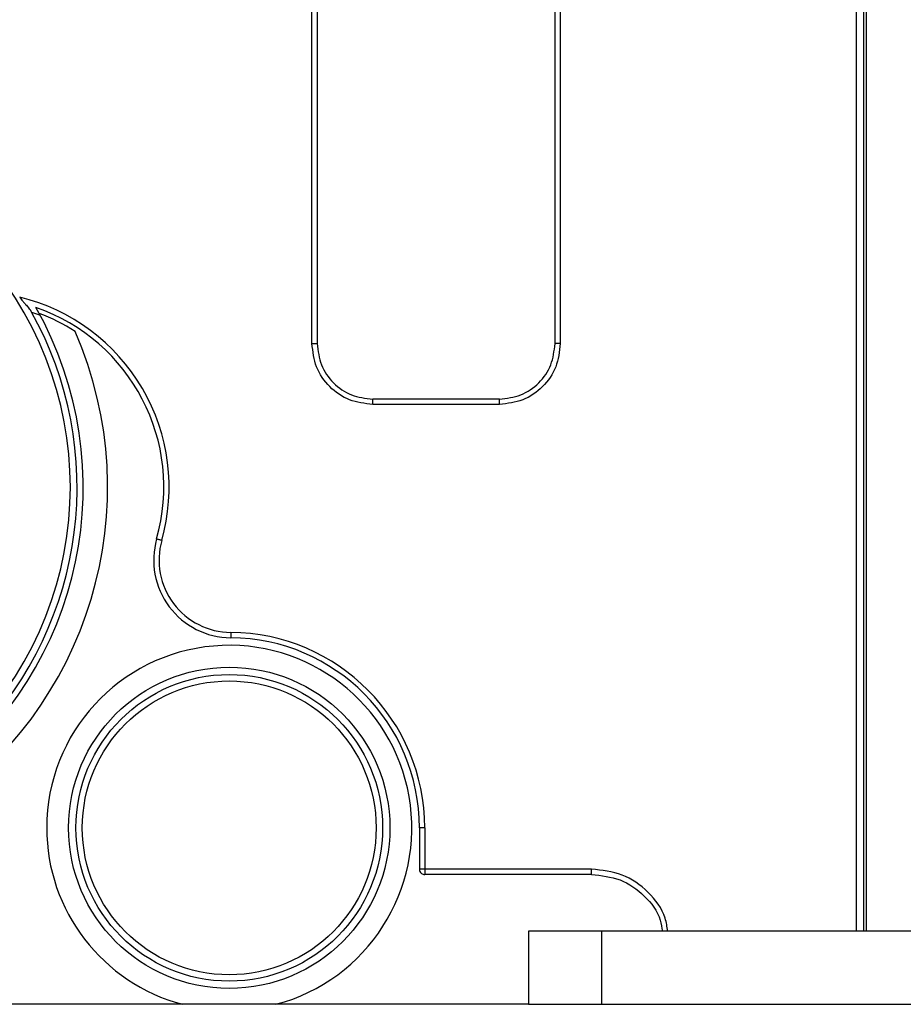
# Model space of a CAD drawing. Units: inches. Extents: x 0.4 to 10.6, y 0.4 to 8.1.
# Drawn here: x 7.4 to 7.5, y 6.1 to 6.1 of the extents above; entities that cross this region are included whole.
import ezdxf

# ---------------------------------------------------------------- set-up
doc = ezdxf.new("R2010")
doc.units = ezdxf.units.IN
doc.header["$MEASUREMENT"] = 0

msp = doc.modelspace()

# ---------------------------------------------------------------- linework, layer by layer
at = {"color": 1, "linetype": 'Continuous', "lineweight": 25}
for p, q in [((7.474549196935052, 6.177246553780649), (7.474549196935052, 6.070593006851524)), ((7.475145830042695, 6.177246553780649), (7.475145830042695, 6.070593006851524))]:
    msp.add_line(p, q, dxfattribs=at)
at = {"color": 7, "linetype": 'Continuous', "lineweight": 25}
for p, q in [((7.475385069945641, 6.070593006851524), (7.475385069945641, 6.177246553780649)), ((7.4501954196053, 6.11812628290973), (7.4501954196053, 6.167744777379314)), ((7.450624385316517, 6.167744777379314), (7.450624385316517, 6.11812628290973)), ((7.430539497338857, 6.118126281076417), (7.430539497338857, 6.147659837309808)), ((7.430968463050075, 6.147659837309808), (7.430968463050075, 6.118126281076417)), ((7.430539497338857, 6.118126281076417), (7.430968463050075, 6.118126281076417)), ((7.450624385316517, 6.11812628290973), (7.4501954196053, 6.11812628290973)), ((7.445706180798702, 6.113637045936446), (7.435457701856672, 6.113637045936446)), ((7.435457701856672, 6.113208021559238), (7.435457701856672, 6.113637045936446)), ((7.445706180798702, 6.113208021559238), (7.435457701856672, 6.113208021559238)), ((7.445706180798702, 6.113208021559238), (7.445706180798702, 6.113637045936446)), ((7.439229572950362, 6.078959150871781), (7.439229572950362, 6.075617616806801)), ((7.439658655993558, 6.078959150871781), (7.439229572950362, 6.078959150871781)), ((7.439658655993558, 6.078959150871781), (7.439658655993558, 6.075617616806801)), ((7.439658655993558, 6.075617616806801), (7.439229572950362, 6.075617616806801)), ((7.439658655993558, 6.075617499474824), (7.439658655993558, 6.07525828029122)), ((7.453148665489151, 6.075617499474824), (7.439658655993558, 6.075617499474824)), ((7.439658655993558, 6.07525828029122), (7.439658655993558, 6.075188592429594)), ((7.453150073472885, 6.075188497097362), (7.439658655993558, 6.075188592429594)), ((7.44806220691502, 6.070593006851524), (7.44806220691502, 6.064687497739137)), ((7.453967760026901, 6.070593006851524), (7.44806220691502, 6.070593006851524)), ((7.453967760026901, 6.070593006851524), (7.453967760026901, 6.064687497739137)), ((8.099637039866948, 6.070593006851524), (7.453967760026901, 6.070593006851524)), ((7.44806220691502, 6.064687497739137), (7.394137837853934, 6.064687497739137)), ((7.44806220691502, 6.064687497739137), (7.453967760026901, 6.064687497739137)), ((7.453967760026901, 6.064687497739137), (8.099637039866948, 6.064687497739137))]:
    msp.add_line(p, q, dxfattribs=at)
at = {"color": 7, "linetype": 'Continuous', "lineweight": 25, "flags": 128}
for points in [[(7.407864153953025, 6.120670185022355), (7.408338761803648, 6.12050418410668), (7.408561340565734, 6.120420064411769)], [(7.418390005690822, 6.102206260319189), (7.418336619640875, 6.102221385144466), (7.418283350922906, 6.102236465970251), (7.418230551532849, 6.102251451463804), (7.418178221470704, 6.102266290292385), (7.418126595400426, 6.102280938456501), (7.418075673322015, 6.102295351956662), (7.418025924563384, 6.102309479460126), (7.417977231792555, 6.102323280634027)]]:
    msp.add_lwpolyline(points, dxfattribs=at)
at = {"color": 7, "linetype": 'Continuous', "lineweight": 25}
for centre, radius in [((7.423849646973729, 6.078959151834871), 0.01299212598352373), ((7.423849646974714, 6.078959151833888), 0.01240157480314874), ((7.423849646974714, 6.078959151833888), 0.01188231752716629)]:
    msp.add_circle(centre, radius, dxfattribs=at)
for centre, radius, start, end in [((7.382511064302584, 6.106518206954163), 0.03149606298602326, 61.51560530803545, 23.54868344152445), ((7.382511064274584, 6.106518206949044), 0.02952755907716562, 58.98578143738912, 29.48354732531369), ((7.382511064297547, 6.106518206951997), 0.02848761330964664, 316.2821468561449, 43.71785314385715), ((7.403180355636129, 6.106518206951997), 0.01580900429114241, 344.1718891166171, 76.38480432728718), ((7.403180321111881, 6.106518187686578), 0.01538000676609679, 344.1719901284388, 70.89297235076108), ((7.382511064297547, 6.106518206951997), 0.02903543307086667, 316.0434453722615, 29.3893377037862), ((7.403180313996058, 6.106518185012669), 0.01502163785160925, 56.89771724110433, 69.34813620902763), ((7.42401287268313, 6.100612082921218), 0.006273567495630761, 164.1712382575251, 269.5683981546323), ((7.424012868731602, 6.100612079959478), 0.005844539015945695, 164.1711437773897, 269.5684678023349), ((7.441643515433856, 6.094417838496887), 0.01767807132340077, 178.8659818073734, 180.2565169752348), ((7.423849646974714, 6.078959151833888), 0.01580900429114081, 1.594528377431297e-06, 89.56797408191949), ((7.423849613601999, 6.078959118709975), 0.01538001217767144, 0.000124219178747808, 89.56785069114818), ((7.423849646973729, 6.078959151834871), 0.01476377952755925, 284.8351115692912, 180), ((7.423849646973729, 6.078959151834871), 0.01476377952755925, 180, 255.1648884307137), ((7.439658875428832, 6.075617733273323), 0.0004292496641540341, 180.0151246152674, 232.5252525743557), ((7.43965867324358, 6.075617674573064), 0.0004290800846221593, 232.5419099361667, 269.9994771564081)]:
    msp.add_arc(centre, radius, start, end, dxfattribs=at)
for points, knots in [([(7.406901797070254, 6.121882955845656), (7.406976268365812, 6.121778135579953), (7.407075785465278, 6.121638062700468), (7.407241837386905, 6.121448163314255), (7.407406690190984, 6.121260667218039), (7.40758783364967, 6.121061737812043), (7.407734972494432, 6.120884186217388), (7.407786780343137, 6.120803153768247), (7.407809829247256, 6.120767103069417)], [0, 0, 0, 0, 0.250407845362733, 0.334623726720277, 0.4986292354301158, 0.749385904899779, 0.8885037616282218, 1, 1, 1, 1]), ([(7.435457701856672, 6.113208021559238), (7.434813388958724, 6.113282253783733), (7.43352473828846, 6.113430721098533), (7.431899488052929, 6.114568027823618), (7.430762165219154, 6.116193289870066), (7.430613720068479, 6.117481949781401), (7.430539497338857, 6.118126281076417)], [0, 0, 0, 0, 0.2499947541423013, 0.4999991595915281, 0.7499990601274669, 1, 1, 1, 1]), ([(7.430968463050075, 6.118126281076417), (7.431035894062747, 6.117537986992271), (7.431170751665565, 6.116361437407799), (7.43220854146989, 6.114877186804982), (7.433692768074542, 6.113839266970619), (7.434869372451343, 6.113704455026794), (7.435457701856672, 6.113637045936446)], [0, 0, 0, 0, 0.2500038236934243, 0.4999912506514255, 0.7499840592432004, 1, 1, 1, 1]), ([(7.450624385316517, 6.11812628290973), (7.450550162563856, 6.117481953353515), (7.450401717276376, 6.116193296132172), (7.449264392297451, 6.114568038430973), (7.447639144910669, 6.113430729320271), (7.446350493810328, 6.113282256516491), (7.445706180798702, 6.113208021559238)], [0, 0, 0, 0, 0.2500003990101582, 0.5000000642765171, 0.7500048971258632, 0.9999999999999999, 0.9999999999999999, 0.9999999999999999, 0.9999999999999999]), ([(7.445706180798702, 6.113637045936446), (7.446294471902028, 6.113704446983304), (7.447471037747785, 6.113839247202541), (7.448955203666983, 6.114877171180513), (7.449993175332398, 6.116361348576221), (7.450128002905168, 6.117537954513547), (7.4501954196053, 6.11812628290973)], [0, 0, 0, 0, 0.249999010996613, 0.4999910692999748, 0.7499847290041639, 1, 1, 1, 1]), ([(7.453151950784532, 6.075188504430611), (7.453151198514219, 6.075222119618368), (7.453149691786993, 6.075289447702138), (7.453149067837965, 6.075386944933586), (7.453149041841973, 6.075496211829691), (7.453148811190377, 6.075570544177855), (7.453148665489151, 6.075617499474824)], [0, 0, 0, 0, 0.2486288051568982, 0.4979802921932897, 0.6828771719685329, 1, 1, 1, 1]), ([(7.453150073472885, 6.075188467764367), (7.45394086686792, 6.075103147721717), (7.455522050723974, 6.074932551109652), (7.45748669541319, 6.073539306310292), (7.458681312477115, 6.071980916576483), (7.458837368024423, 6.070897102359303), (7.458881153933621, 6.070593006851524)], [0, 0, 0, 0, 0.2950897126385549, 0.5900290678213038, 0.8849707663739783, 1, 1, 1, 1])]:
    msp.add_open_spline(points, degree=3, knots=knots, dxfattribs=at)
at = {"color": 1, "linetype": 'Continuous', "lineweight": 25}
msp.add_open_spline([(7.459309884980883, 6.070593006851524), (7.459259245315486, 6.070952333725256), (7.459090703323185, 6.072148267124713), (7.45779876465956, 6.073849380959194), (7.455690322846432, 6.075342275590952), (7.453996045062078, 6.075525740805424), (7.453148665489151, 6.075617499474824)], degree=3, knots=[0, 0, 0, 0, 0.1252256376104939, 0.4167835289676062, 0.7083089156269653, 1, 1, 1, 1], dxfattribs=at)

doc.saveas('drawing.dxf')
